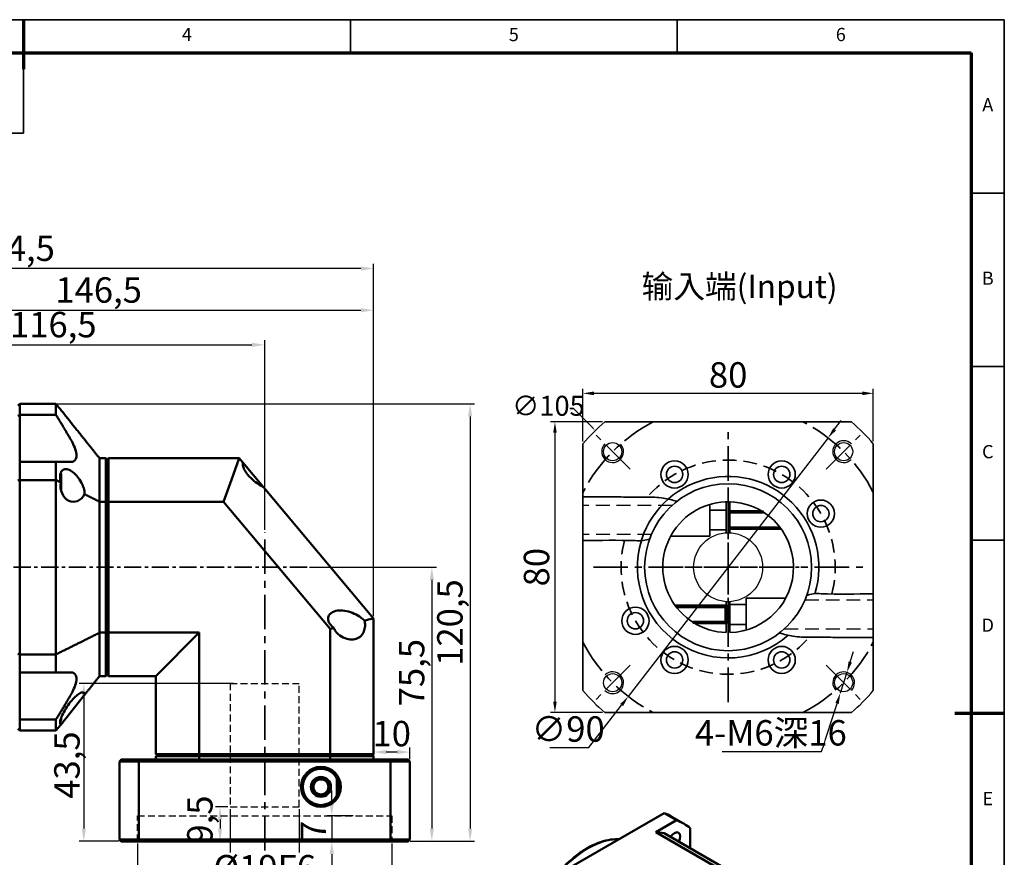
# Model space of a CAD drawing. Units: millimetres. Extents: x 4784 to 5325, y 362 to 744.
# Drawn here: x 5053 to 5325, y 513 to 744 of the extents above; entities that cross this region are included whole.
import ezdxf
from ezdxf.enums import TextEntityAlignment as Align

# ---------------------------------------------------------------- set-up
doc = ezdxf.new("R2010")
doc.units = ezdxf.units.MM
doc.header["$LTSCALE"] = 0.3
for name, pattern in [('CENTER', [50.8, 31.75, -6.35, 6.35, -6.35]), ('DASHED', [19.05, 12.7, -6.35]), ('DASHED2', [9.525, 6.35, -3.175])]:
    doc.linetypes.add(name, pattern=pattern)
for name, color, linetype, lineweight in [('1轮廓实线层', 7, 'Continuous', 70), ('2细线层', 4, 'Continuous', 35), ('3中心线层', 1, 'CENTER', 35), ('6文字层', 3, 'Continuous', 35), ('7标注层', 4, 'Continuous', 35), ('中心标记 (ISO)', 7, 'Continuous', 25), ('可见 (ISO)', 7, 'Continuous', 50), ('可见窄的 (ISO)', 7, 'Continuous', 35), ('图框层', 7, 'Continuous', 70)]:
    doc.layers.add(name, color=color, linetype=linetype, lineweight=lineweight)
doc.layers.add('标注线', color=7, linetype='Continuous')
doc.styles.add('1', font='txt', dxfattribs={"width": 0.667})
doc.styles.add('HC_GBDIM', font='romans', dxfattribs={"width": 0.667, "bigfont": 'gbcbig'})
doc.styles.add('HC_TEXTSTYLE', font='isocp', dxfattribs={"width": 0.667, "bigfont": 'hzfs'})
doc.styles.add('仿宋0.8', font='txt', dxfattribs={"width": 0.8})
doc.dimstyles.new('1', dxfattribs={"dimtxt": 7, "dimasz": 3.5, "dimexe": 1.25, "dimexo": 0.625, "dimtad": 1, "dimtoh": 1, "dimtxsty": '1', "dimcen": 2.5, "dimadec": 0, "dimazin": 0, "dimtfac": 1, "dimtmove": 0, "dimatfit": 3, "dimfxl": 1, "dimtfill": 1, "dimarcsym": 0})

# ---------------------------------------------------------------- blocks, each defined once
blk = doc.blocks.new('*U35')
at = {"layer": '1轮廓实线层'}
for p, q in [((272, 410), (272, 395)), ((569, 200), (554, 200))]:
    blk.add_line(p, q, dxfattribs=at)
at = {"layer": '2细线层'}
for p, q in [((-25, 410), (569, 410)), ((272, 410), (272, 400)), ((371, 410), (371, 400)), ((470, 410), (470, 400)), ((569, 410), (569, -10)), ((569, 357.5), (559, 357.5)), ((569, 305), (559, 305)), ((569, 252.5), (559, 252.5)), ((569, 200), (559, 200))]:
    blk.add_line(p, q, dxfattribs=at)
at = {"layer": '图框层'}
for p, q in [((0, 400), (559, 400)), ((559, 400), (559, 0))]:
    blk.add_line(p, q, dxfattribs=at)
at = {"layer": '6文字层', "style": 'HC_GBDIM'}
for s, p in [('4', (321.5, 405)), ('5', (420.5, 405)), ('6', (519.5, 405)), ('A', (564, 383.75)), ('B', (564, 331.25)), ('C', (564, 278.75)), ('D', (564, 226.25)), ('E', (564, 173.75))]:
    blk.add_text(s, height=4, dxfattribs=at).set_placement(p, align=Align.MIDDLE)
blk = doc.blocks.new('*D38')
at = {"color": 0, "lineweight": -2, "transparency": 16777216}
for p, q in [((5085.73, 516.92), (5085.73, 495.38)), ((5155.73, 516.92), (5155.73, 495.38)), ((5152.23, 496.63), (5089.23, 496.63))]:
    blk.add_line(p, q, dxfattribs=at)
at = {"color": 0, "transparency": 16777216}
for points in [[(5089.23, 497.21), (5089.23, 496.04), (5085.73, 496.63)], [(5152.23, 496.04), (5152.23, 497.21), (5155.73, 496.63)]]:
    blk.add_solid(points, dxfattribs=at)
at = {"layer": 'Defpoints', "color": 0, "transparency": 16777216}
for p in [(5085.73, 517.55), (5155.73, 517.55), (5085.73, 496.63)]:
    blk.add_point(p, dxfattribs=at)
at = {"color": 0, "transparency": 16777216, "insert": (5120.73, 500.79), "char_height": 7, "attachment_point": 5, "style": '1', "bg_fill": 3, "box_fill_scale": 1.1, "bg_fill_color": 256, "bg_fill_true_color": 13158600, "bg_fill_transparency": 0}
blk.add_mtext('%%c70{}{F6{\\H0.7x;}{}}', dxfattribs=at)
blk = doc.blocks.new('*D39')
at = {"color": 0, "lineweight": -2, "transparency": 16777216}
for p, q in [((5111.23, 526.42), (5111.23, 504.85)), ((5130.23, 526.42), (5130.23, 504.85)), ((5126.73, 506.1), (5114.73, 506.1))]:
    blk.add_line(p, q, dxfattribs=at)
at = {"color": 0, "transparency": 16777216}
for points in [[(5114.73, 506.69), (5114.73, 505.52), (5111.23, 506.1)], [(5126.73, 505.52), (5126.73, 506.69), (5130.23, 506.1)]]:
    blk.add_solid(points, dxfattribs=at)
at = {"layer": 'Defpoints', "color": 0, "transparency": 16777216}
for p in [(5111.23, 527.05), (5130.23, 527.05)]:
    blk.add_point(p, dxfattribs=at)
at = {"color": 0, "transparency": 16777216, "insert": (5120.73, 510.27), "char_height": 7, "attachment_point": 5, "style": '1', "bg_fill": 3, "box_fill_scale": 1.1, "bg_fill_color": 256, "bg_fill_true_color": 13158600, "bg_fill_transparency": 0}
blk.add_mtext('%%c19{}{F6{\\H0.7x;}{}}', dxfattribs=at)
at = {"layer": 'Defpoints', "color": 0, "transparency": 16777216}
blk.add_point((5111.23, 506.1), dxfattribs=at)
blk = doc.blocks.new('*D40')
at = {"color": 0, "lineweight": -2, "transparency": 16777216}
for p, q in [((5139.21, 528.05), (5139.21, 531.55)), ((5145.1, 524.55), (5137.96, 524.55)), ((5139.21, 524.55), (5139.21, 517.55)), ((5145.1, 517.55), (5137.96, 517.55)), ((5139.21, 514.05), (5139.21, 510.55))]:
    blk.add_line(p, q, dxfattribs=at)
at = {"color": 0, "transparency": 16777216}
for points in [[(5138.63, 528.05), (5139.79, 528.05), (5139.21, 524.55)], [(5139.79, 514.05), (5138.63, 514.05), (5139.21, 517.55)]]:
    blk.add_solid(points, dxfattribs=at)
at = {"layer": 'Defpoints', "color": 0, "transparency": 16777216}
for p in [(5145.73, 524.55), (5139.21, 517.55), (5145.73, 517.55)]:
    blk.add_point(p, dxfattribs=at)
at = {"color": 0, "transparency": 16777216, "insert": (5135.04, 520.55), "char_height": 7, "attachment_point": 5, "rotation": 90, "style": '1', "bg_fill": 3, "box_fill_scale": 1.1, "bg_fill_color": 256, "bg_fill_true_color": 13158600, "bg_fill_transparency": 0}
blk.add_mtext('7', dxfattribs=at)
blk = doc.blocks.new('*D41')
at = {"color": 0, "lineweight": -2, "transparency": 16777216}
for p, q in [((5110.6, 527.05), (5107.19, 527.05)), ((5108.44, 523.55), (5108.44, 521.05)), ((5107.82, 517.55), (5107.19, 517.55))]:
    blk.add_line(p, q, dxfattribs=at)
at = {"color": 0, "transparency": 16777216}
for points in [[(5109.03, 523.55), (5107.86, 523.55), (5108.44, 527.05)], [(5107.86, 521.05), (5109.03, 521.05), (5108.44, 517.55)]]:
    blk.add_solid(points, dxfattribs=at)
at = {"layer": 'Defpoints', "color": 0, "transparency": 16777216}
blk.add_point((5111.23, 527.05), dxfattribs=at)
at = {"color": 0, "transparency": 16777216, "insert": (5103.78, 523.55), "char_height": 7, "attachment_point": 5, "rotation": 90, "style": '1', "bg_fill": 3, "box_fill_scale": 1.1, "bg_fill_color": 256, "bg_fill_true_color": 13158600, "bg_fill_transparency": 0}
blk.add_mtext('9,5', dxfattribs=at)
at = {"layer": 'Defpoints', "color": 0, "transparency": 16777216}
blk.add_point((5108.44, 517.55), dxfattribs=at)
blk.add_point((5108.44, 517.55), dxfattribs=at)
blk = doc.blocks.new('*D42')
at = {"color": 0, "lineweight": -2, "transparency": 16777216}
for p, q in [((5112.1, 561.05), (5069.65, 561.05)), ((5070.9, 557.55), (5070.9, 521.05)), ((5080.6, 517.55), (5069.65, 517.55))]:
    blk.add_line(p, q, dxfattribs=at)
at = {"color": 0, "transparency": 16777216}
for points in [[(5071.48, 557.55), (5070.32, 557.55), (5070.9, 561.05)], [(5070.32, 521.05), (5071.48, 521.05), (5070.9, 517.55)]]:
    blk.add_solid(points, dxfattribs=at)
at = {"layer": 'Defpoints', "color": 0, "transparency": 16777216}
for p in [(5112.73, 561.05), (5070.9, 517.55), (5081.23, 517.55)]:
    blk.add_point(p, dxfattribs=at)
at = {"color": 0, "transparency": 16777216, "insert": (5066.24, 538.55), "char_height": 7, "attachment_point": 5, "rotation": 90, "style": '1', "bg_fill": 3, "box_fill_scale": 1.1, "bg_fill_color": 256, "bg_fill_true_color": 13158600, "bg_fill_transparency": 0}
blk.add_mtext('43,5{}{{\\H0.7x;}{}}', dxfattribs=at)
blk = doc.blocks.new('*D43')
at = {"color": 0, "lineweight": -2, "transparency": 16777216}
for p, q in [((5133.08, 593.05), (5168.04, 593.05)), ((5166.79, 589.55), (5166.79, 521.05)), ((5160.85, 517.55), (5168.04, 517.55))]:
    blk.add_line(p, q, dxfattribs=at)
at = {"color": 0, "transparency": 16777216}
for points in [[(5167.37, 589.55), (5166.2, 589.55), (5166.79, 593.05)], [(5166.2, 521.05), (5167.37, 521.05), (5166.79, 517.55)]]:
    blk.add_solid(points, dxfattribs=at)
at = {"layer": 'Defpoints', "color": 0, "transparency": 16777216}
for p in [(5132.46, 593.05), (5160.23, 517.55), (5166.79, 517.55)]:
    blk.add_point(p, dxfattribs=at)
at = {"color": 0, "transparency": 16777216, "insert": (5162.12, 564), "char_height": 7, "attachment_point": 5, "rotation": 90, "style": '1', "bg_fill": 3, "box_fill_scale": 1.1, "bg_fill_color": 256, "bg_fill_true_color": 13158600, "bg_fill_transparency": 0}
blk.add_mtext('75,5', dxfattribs=at)
blk = doc.blocks.new('*D52')
at = {"color": 0, "lineweight": -2, "transparency": 16777216}
for p, q in [((5004.23, 638.17), (5004.23, 665.06)), ((5150.73, 579.58), (5150.73, 665.06)), ((5007.73, 663.81), (5147.23, 663.81))]:
    blk.add_line(p, q, dxfattribs=at)
at = {"color": 0, "transparency": 16777216}
for points in [[(5007.73, 664.39), (5007.73, 663.23), (5004.23, 663.81)], [(5147.23, 663.23), (5147.23, 664.39), (5150.73, 663.81)]]:
    blk.add_solid(points, dxfattribs=at)
at = {"layer": 'Defpoints', "color": 0, "transparency": 16777216}
for p in [(5150.73, 663.81), (5004.23, 637.55), (5150.73, 578.95)]:
    blk.add_point(p, dxfattribs=at)
at = {"color": 0, "transparency": 16777216, "insert": (5074.98, 668.48), "char_height": 7, "attachment_point": 5, "style": '1', "bg_fill": 3, "box_fill_scale": 1.1, "bg_fill_color": 256, "bg_fill_true_color": 13158600, "bg_fill_transparency": 0}
blk.add_mtext('146,5', dxfattribs=at)
blk = doc.blocks.new('*D53')
at = {"color": 0, "lineweight": -2, "transparency": 16777216}
for p, q in [((4956.23, 602.67), (4956.23, 676.57)), ((5150.73, 579.58), (5150.73, 676.57)), ((5147.23, 675.32), (4959.73, 675.32))]:
    blk.add_line(p, q, dxfattribs=at)
at = {"color": 0, "transparency": 16777216}
for points in [[(4959.73, 675.9), (4959.73, 674.74), (4956.23, 675.32)], [(5147.23, 674.74), (5147.23, 675.9), (5150.73, 675.32)]]:
    blk.add_solid(points, dxfattribs=at)
at = {"layer": 'Defpoints', "color": 0, "transparency": 16777216}
for p in [(4956.23, 675.32), (4956.23, 602.05), (5150.73, 578.95)]:
    blk.add_point(p, dxfattribs=at)
at = {"color": 0, "transparency": 16777216, "insert": (5050.98, 679.98), "char_height": 7, "attachment_point": 5, "style": '1', "bg_fill": 3, "box_fill_scale": 1.1, "bg_fill_color": 256, "bg_fill_true_color": 13158600, "bg_fill_transparency": 0}
blk.add_mtext('194,5', dxfattribs=at)
blk = doc.blocks.new('*D54')
at = {"color": 0, "lineweight": -2, "transparency": 16777216}
for p, q in [((5058.85, 638.05), (5178.57, 638.05)), ((5177.32, 634.55), (5177.32, 521.05)), ((5160.85, 517.55), (5178.57, 517.55))]:
    blk.add_line(p, q, dxfattribs=at)
at = {"color": 0, "transparency": 16777216}
for points in [[(5177.91, 634.55), (5176.74, 634.55), (5177.32, 638.05)], [(5176.74, 521.05), (5177.91, 521.05), (5177.32, 517.55)]]:
    blk.add_solid(points, dxfattribs=at)
at = {"layer": 'Defpoints', "color": 0, "transparency": 16777216}
for p in [(5058.23, 638.05), (5160.23, 517.55), (5177.32, 517.55)]:
    blk.add_point(p, dxfattribs=at)
at = {"color": 0, "transparency": 16777216, "insert": (5172.66, 577.8), "char_height": 7, "attachment_point": 5, "rotation": 90, "style": '1', "bg_fill": 3, "box_fill_scale": 1.1, "bg_fill_color": 256, "bg_fill_true_color": 13158600, "bg_fill_transparency": 0}
blk.add_mtext('120,5', dxfattribs=at)
blk = doc.blocks.new('*D55')
at = {"color": 0, "lineweight": -2, "transparency": 16777216}
for p, q in [((5004.23, 638.17), (5004.23, 655.53)), ((5007.73, 654.28), (5117.23, 654.28)), ((5120.73, 603.33), (5120.73, 655.53))]:
    blk.add_line(p, q, dxfattribs=at)
at = {"color": 0, "transparency": 16777216}
for points in [[(5007.73, 654.86), (5007.73, 653.7), (5004.23, 654.28)], [(5117.23, 653.7), (5117.23, 654.86), (5120.73, 654.28)]]:
    blk.add_solid(points, dxfattribs=at)
at = {"layer": 'Defpoints', "color": 0, "transparency": 16777216}
for p in [(5120.73, 654.28), (5004.23, 637.55), (5120.73, 602.71)]:
    blk.add_point(p, dxfattribs=at)
at = {"color": 0, "transparency": 16777216, "insert": (5062.48, 658.95), "char_height": 7, "attachment_point": 5, "style": '1', "bg_fill": 3, "box_fill_scale": 1.1, "bg_fill_color": 256, "bg_fill_true_color": 13158600, "bg_fill_transparency": 0}
blk.add_mtext('116,5', dxfattribs=at)
blk = doc.blocks.new('*D56')
at = {"color": 0, "lineweight": -2, "transparency": 16777216}
for p, q in [((5160.73, 540.17), (5160.73, 543.38)), ((5150.73, 542.27), (5150.73, 540.88)), ((5157.23, 542.13), (5154.23, 542.13))]:
    blk.add_line(p, q, dxfattribs=at)
at = {"color": 0, "transparency": 16777216}
for points in [[(5154.23, 542.71), (5154.23, 541.55), (5150.73, 542.13)], [(5157.23, 541.55), (5157.23, 542.71), (5160.73, 542.13)]]:
    blk.add_solid(points, dxfattribs=at)
at = {"layer": 'Defpoints', "color": 0, "transparency": 16777216}
for p in [(5150.73, 542.13), (5160.73, 539.55)]:
    blk.add_point(p, dxfattribs=at)
at = {"color": 0, "transparency": 16777216, "insert": (5155.73, 546.3), "char_height": 7, "attachment_point": 5, "style": '1', "bg_fill": 3, "box_fill_scale": 1.1, "bg_fill_color": 256, "bg_fill_true_color": 13158600, "bg_fill_transparency": 0}
blk.add_mtext('10', dxfattribs=at)
at = {"layer": 'Defpoints', "color": 0, "transparency": 16777216}
blk.add_point((5150.73, 542.89), dxfattribs=at)
blk = doc.blocks.new('*D66')
at = {"layer": '7标注层', "color": 0, "lineweight": -2, "transparency": 16777216}
for p, q in [((5208.42, 627.67), (5208.42, 642.17)), ((5285.42, 640.92), (5211.42, 640.92)), ((5288.42, 627.67), (5288.42, 642.17))]:
    blk.add_line(p, q, dxfattribs=at)
at = {"layer": '7标注层', "color": 0, "transparency": 16777216}
for points in [[(5211.42, 641.42), (5211.42, 640.42), (5208.42, 640.92)], [(5285.42, 640.42), (5285.42, 641.42), (5288.42, 640.92)]]:
    blk.add_solid(points, dxfattribs=at)
at = {"layer": 'Defpoints', "color": 0, "transparency": 16777216}
for p in [(5208.42, 640.92), (5208.42, 627.05), (5288.42, 627.05)]:
    blk.add_point(p, dxfattribs=at)
at = {"layer": '7标注层', "color": 0, "lineweight": 25, "transparency": 16777216, "insert": (5248.42, 645.09), "char_height": 7, "attachment_point": 5, "style": '1', "bg_fill": 3, "box_fill_scale": 1.1, "bg_fill_color": 256, "bg_fill_true_color": 13158600, "bg_fill_transparency": 0}
blk.add_mtext('80', dxfattribs=at)
blk = doc.blocks.new('*D67')
at = {"layer": '7标注层', "color": 0, "lineweight": -2, "transparency": 16777216}
for p, q in [((5213.79, 633.05), (5199.45, 633.05)), ((5200.7, 630.05), (5200.7, 556.05)), ((5213.79, 553.05), (5199.45, 553.05))]:
    blk.add_line(p, q, dxfattribs=at)
at = {"layer": '7标注层', "color": 0, "transparency": 16777216}
for points in [[(5201.2, 630.05), (5200.2, 630.05), (5200.7, 633.05)], [(5200.2, 556.05), (5201.2, 556.05), (5200.7, 553.05)]]:
    blk.add_solid(points, dxfattribs=at)
at = {"layer": 'Defpoints', "color": 0, "transparency": 16777216}
for p in [(5214.42, 633.05), (5200.7, 553.05), (5214.42, 553.05)]:
    blk.add_point(p, dxfattribs=at)
at = {"layer": '7标注层', "color": 0, "lineweight": 25, "transparency": 16777216, "insert": (5196.53, 593.05), "char_height": 7, "attachment_point": 5, "rotation": 90, "style": '1', "bg_fill": 3, "box_fill_scale": 1.1, "bg_fill_color": 256, "bg_fill_true_color": 13158600, "bg_fill_transparency": 0}
blk.add_mtext('80', dxfattribs=at)
blk = doc.blocks.new('*D68')
at = {"layer": '7标注层', "color": 0, "lineweight": -2, "transparency": 16777216}
for p, q in [((5282.07, 566.94), (5282.98, 569.8)), ((5281.16, 564.08), (5279.33, 558.37))]:
    blk.add_line(p, q, dxfattribs=at)
at = {"layer": '7标注层', "color": 0, "transparency": 16777216}
for points in [[(5281.59, 567.09), (5282.54, 566.79), (5281.16, 564.08)], [(5278.89, 555.36), (5277.94, 555.66), (5279.33, 558.37)]]:
    blk.add_solid(points, dxfattribs=at)
at = {"layer": 'Defpoints', "color": 0, "transparency": 16777216}
for p in [(5281.16, 564.08), (5279.33, 558.37)]:
    blk.add_point(p, dxfattribs=at)
at = {"layer": '7标注层', "color": 0, "lineweight": 25, "transparency": 16777216, "insert": (5260.19, 547.43), "char_height": 7, "attachment_point": 5, "style": '1', "bg_fill": 3, "box_fill_scale": 1.1, "bg_fill_color": 256, "bg_fill_true_color": 13158600, "bg_fill_transparency": 0}
blk.add_mtext('4-M6深16{}{{\\H0.7x;}{}}', dxfattribs=at)
at = {"layer": '7标注层', "color": 0, "lineweight": -2, "transparency": 16777216}
for p, q in [((5274.18, 542.27), (5278.42, 555.51)), ((5246.82, 542.27), (5274.18, 542.27))]:
    blk.add_line(p, q, dxfattribs=at)
blk = doc.blocks.new('*D69')
at = {"layer": '7标注层', "color": 0, "lineweight": -2, "transparency": 16777216}
for p, q in [((5277.77, 631.03), (5279.6, 633.4)), ((5275.94, 628.65), (5220.91, 557.44)), ((5199.25, 543.4), (5210.06, 543.4))]:
    blk.add_line(p, q, dxfattribs=at)
at = {"layer": '7标注层', "color": 0, "transparency": 16777216}
for points in [[(5277.37, 631.33), (5278.17, 630.72), (5275.94, 628.65)], [(5219.47, 554.76), (5218.68, 555.37), (5220.91, 557.44)]]:
    blk.add_solid(points, dxfattribs=at)
at = {"layer": 'Defpoints', "color": 0, "transparency": 16777216}
for p in [(5275.94, 628.65), (5220.91, 557.44)]:
    blk.add_point(p, dxfattribs=at)
at = {"layer": '7标注层', "color": 0, "lineweight": 25, "transparency": 16777216, "insert": (5204.34, 547.57), "char_height": 7, "attachment_point": 5, "style": '1', "bg_fill": 3, "box_fill_scale": 1.1, "bg_fill_color": 256, "bg_fill_true_color": 13158600, "bg_fill_transparency": 0}
blk.add_mtext('∅90', dxfattribs=at)
at = {"layer": '7标注层', "color": 0, "lineweight": -2, "transparency": 16777216}
blk.add_line((5210.06, 543.4), (5219.07, 555.06), dxfattribs=at)

msp = doc.modelspace()

# ---------------------------------------------------------------- linework, layer by layer
for centre, radius in [((5216.602, 624.865), 2.5), ((5280.242, 624.865), 2.5), ((5248.422, 593.045), 9.5), ((5216.602, 561.225), 2.5), ((5280.242, 561.225), 2.5)]:
    msp.add_circle(centre, radius)
for centre, radius, start, end in [((5248.422, 593.045), 52.5, 130.36759, 139.63241), ((5248.422, 593.045), 52.5, 40.36759, 49.63241), ((5216.602, 624.865), 3, 135, 43.08979), ((5280.242, 624.865), 3, 45, 313.08979), ((5216.602, 561.225), 3, 225, 133.08979), ((5280.242, 561.225), 3, 315, 223.08979), ((5248.422, 593.045), 52.5, 220.36759, 229.63241), ((5248.422, 593.045), 52.5, 310.36759, 319.63241)]:
    msp.add_arc(centre, radius, start, end)
at = {"layer": '1轮廓实线层'}
for p, q in [((5258.181, 608.17), (5248.922, 608.17)), ((5248.922, 603.92), (5262.766, 603.92)), ((5247.922, 582.17), (5234.079, 582.17)), ((5247.922, 577.545), (5247.922, 582.545)), ((5238.663, 577.92), (5247.922, 577.92))]:
    msp.add_line(p, q, dxfattribs=at)
at = {"layer": '2细线层'}
for p, q in [((5282.426, 633.045), (5214.418, 633.045)), ((5208.422, 627.049), (5208.422, 559.042)), ((5288.422, 559.042), (5288.422, 627.049)), ((5247.922, 611.045), (5247.922, 602.532)), ((5248.922, 611.045), (5248.922, 602.532)), ((5243.422, 610.045), (5243.422, 601.545)), ((5243.422, 608.795), (5247.922, 608.795)), ((5257.574, 608.545), (5248.922, 608.545)), ((5243.422, 603.295), (5247.922, 603.295)), ((5248.922, 603.545), (5263.042, 603.545)), ((5243.422, 601.545), (5232.555, 601.545)), ((5247.922, 575.045), (5247.922, 583.558)), ((5248.922, 575.045), (5248.922, 583.558)), ((5253.422, 576.045), (5253.422, 584.545)), ((5253.422, 584.545), (5264.289, 584.545)), ((5247.922, 582.545), (5233.802, 582.545)), ((5247.922, 577.545), (5247.922, 582.545)), ((5253.422, 582.795), (5248.922, 582.795)), ((5239.271, 577.545), (5247.922, 577.545)), ((5253.422, 577.295), (5248.922, 577.295)), ((5214.418, 553.045), (5282.426, 553.045))]:
    msp.add_line(p, q, dxfattribs=at)
for centre, radius in [((5233.672, 618.593), 3.75), ((5263.172, 618.593), 3.75), ((5233.672, 618.593), 2.25), ((5263.172, 618.593), 2.25), ((5248.422, 593.045), 23), ((5273.97, 607.795), 3.75), ((5273.97, 607.795), 2.25), ((5222.874, 578.295), 3.75), ((5222.874, 578.295), 2.25), ((5233.672, 567.497), 3.75), ((5233.672, 567.497), 2.25), ((5263.172, 567.497), 3.75), ((5263.172, 567.497), 2.25)]:
    msp.add_circle(centre, radius, dxfattribs=at)
at = {"layer": '2细线层', "color": 1, "linetype": 'DASHED'}
for start, end in [(345.62181, 139.21126), (165.62181, 319.21949)]:
    msp.add_arc((5248.422, 593.045), 29.5, start, end, dxfattribs=at)
at = {"layer": '2细线层'}
for radius, start, end in [(25, 343.03251, 169.89543), (18, 84.949, 268.40825), (18, 271.59175, 90), (25, 162.87762, 311.41012)]:
    msp.add_arc((5248.422, 593.045), radius, start, end, dxfattribs=at)
for points in [[(5270.072, 585.282), (5271.86, 585.706), (5274.009, 585.739), (5288.422, 585.739)], [(5262.564, 574.907), (5266.314, 574.032), (5268.661, 573.801), (5273.024, 573.801), (5277.882, 573.702), (5288.422, 573.702)]]:
    msp.add_spline(points, degree=3, dxfattribs=at)
at = {"layer": '3中心线层'}
for p, q in [((5221.458, 620.01), (5211.747, 629.72)), ((5248.422, 555.904), (5248.422, 630.186)), ((5275.387, 620.01), (5285.097, 629.72)), ((5211.281, 593.045), (5285.563, 593.045)), ((5221.458, 566.081), (5211.747, 556.37)), ((5275.387, 566.081), (5285.097, 556.37))]:
    msp.add_line(p, q, dxfattribs=at)
at = {"layer": '3中心线层', "ltscale": 0.5}
for p, q in [((5248.422, 572.216), (5248.422, 613.874)), ((5132.456, 593.045), (4953.13, 593.045)), ((5228.885, 593.045), (5267.959, 593.045))]:
    msp.add_line(p, q, dxfattribs=at)
at = {"layer": '3中心线层'}
for start, end in [(117.26604, 152.73396), (27.26604, 62.73396), (207.26604, 242.73396), (297.26604, 332.73396)]:
    msp.add_arc((5248.422, 593.045), 45, start, end, dxfattribs=at)
at = {"layer": '7标注层'}
msp.add_line((5204.842, 636.787), (5205.842, 636.787), dxfattribs=at)
at = {"layer": '7标注层', "color": 4, "linetype": 'ByBlock'}
msp.add_lwpolyline([(4927.702, 712.58), (5054.241, 712.58), (5054.241, 734.726), (4927.702, 734.726)], close=True, dxfattribs=at)
at = {"layer": '中心标记 (ISO)', "color": 1, "linetype": 'DASHED', "lineweight": 25}
for p, q in [((5269.588, 584.045), (5288.422, 584.045)), ((5263.914, 576.045), (5288.422, 576.045))]:
    msp.add_line(p, q, dxfattribs=at)
at = {"layer": '可见 (ISO)'}
for p, q in [((5053.228, 564.045), (5053.228, 569.045)), ((5053.228, 564.045), (5053.228, 558.045)), ((5053.228, 558.045), (5053.228, 551.093)), ((5053.228, 548.045), (5053.228, 551.093)), ((5197.679, 506.235), (5230.799, 525.307)), ((5230.799, 525.307), (5234.193, 523.353)), ((5236.157, 522.439), (5232.763, 524.393)), ((5228.494, 520.071), (5234.193, 523.353)), ((5237.998, 521.145), (5237.998, 515.61)), ((5246.596, 509.647), (5228.494, 520.071)), ((5230.757, 519.78), (5248.859, 509.355))]:
    msp.add_line(p, q, dxfattribs=at)
for centre, major_axis, start_param, end_param in [((5214.239, 492.226), (18.524, 32.168), 0, 0.1007485), ((5217.633, 490.271), (18.524, 32.168), 6.1785694, 6.3839338), ((5217.633, 490.271), (16.288, 28.285), 0.1786281, 0.2935071), ((5233.633, 517.984), (1.118, 1.941), 4.766301, 7.8000697)]:
    msp.add_ellipse(centre, major_axis=major_axis, ratio=0.5780931, start_param=start_param, end_param=end_param, dxfattribs=at)
for points in [[(5052.728, 569.171), (5052.895, 569.129), (5053.061, 569.087), (5053.228, 569.045)], [(5052.728, 548.545), (5052.895, 548.379), (5053.061, 548.212), (5053.228, 548.045)]]:
    msp.add_open_spline(points, degree=3, dxfattribs=at)
msp.add_open_spline([(5218.329, 518.127), (5218.247, 518.13), (5218.164, 518.133), (5216.338, 518.177), (5214.477, 517.816), (5210.642, 516.34), (5208.664, 515.203), (5204.821, 512.274), (5202.956, 510.481), (5201.152, 508.345), (5201.063, 508.24), (5200.975, 508.133)], degree=3, knots=[4.2189226, 4.2189226, 4.2189226, 4.2189226, 4.23393207, 4.23393207, 4.54872129, 4.54872129, 4.87209352, 4.87209352, 5.19621279, 5.19621279, 5.21300564, 5.21300564, 5.21300564, 5.21300564], dxfattribs=at)
at = {"layer": '可见窄的 (ISO)'}
msp.add_ellipse((5209.94, 494.702), major_axis=(12.775, 22.185), ratio=0.5780931, start_param=0.3065526, end_param=1.2603763, dxfattribs=at)

# ---------------------------------------------------------------- block references
at = {"layer": '图框层', "lineweight": 25, "xscale": 0.9099999999999999, "yscale": 0.9099999999999999, "zscale": 0.9099999999999999}
msp.add_blockref('*U35', (4806.721, 370.726), dxfattribs=at)

# ---------------------------------------------------------------- texts
at = {"style": 'HC_TEXTSTYLE'}
msp.add_text('HC_SUPERPART', height=0.001, rotation=180, dxfattribs=at).set_placement((5247.922, 580.046))
at = {"layer": '标注线', "color": 0, "lineweight": 25, "insert": (5224.58, 673.564), "char_height": 6.4, "width": 65.47447, "attachment_point": 1, "style": '仿宋0.8'}
msp.add_mtext('{\\fKaiTi_GB2312|b0|i0|c134|p49;输入端(Input)\\P}', dxfattribs=at)

# ---------------------------------------------------------------- next in the draw order: dimensions: what is measured, and where the dimension line sits
dim = msp.add_linear_dim(base=(5085.728, 496.627), p1=(5155.728, 517.545), p2=(5085.728, 517.545), text='%%c<>{}{F6{\\H0.7x;}{}}', dimstyle='1', override={"dimtxsty": '1'})
dim.commit()
dim.dimension.update_dxf_attribs({"geometry": '*D38', "text_midpoint": (5120.728, 496.627), "dimtype": 160})
at = {"layer": '7标注层', "color": 1, "lineweight": 25}
dim = msp.add_linear_dim(base=(5208.422, 640.921), p1=(5288.422, 627.049), p2=(5208.422, 627.049), dimstyle='1', override={"dimtxt": 7, "dimasz": 3, "dimtxsty": '1'}, dxfattribs=at)
dim.commit()
dim.dimension.update_dxf_attribs({"geometry": '*D66', "text_midpoint": (5248.422, 645.086)})
dim = msp.add_diameter_dim_2p(p1=(5281.155, 564.083), p2=(5279.329, 558.368), text='4-M6深16{}{{\\H0.7x;}{}}', dimstyle='1', override={"dimtxt": 7, "dimasz": 3, "dimtoh": 2046, "dimlfac": 1, "dimtxsty": '1', "dimtix": 0, "dimtmove": 0}, dxfattribs=at)
dim.commit()
dim.dimension.update_dxf_attribs({"geometry": '*D68', "text_midpoint": (5260.191, 542.267), "dimtype": 163})

# ---------------------------------------------------------------- next in the draw order: linework, layer by layer
at = {"color": 3, "linetype": 'DASHED2'}
msp.add_line((5155.728, 524.545), (5155.728, 517.545), dxfattribs=at)

# ---------------------------------------------------------------- next in the draw order: texts
at = {"layer": '7标注层', "insert": (5198.903, 636.787), "char_height": 5.5, "attachment_point": 5, "style": '1'}
msp.add_mtext('∅105', dxfattribs=at)

# ---------------------------------------------------------------- next in the draw order: dimensions: what is measured, and where the dimension line sits
dim = msp.add_linear_dim(base=(5111.228, 506.105), p1=(5130.228, 527.045), p2=(5111.228, 527.045), text='%%c<>{}{F6{\\H0.7x;}{}}', dimstyle='1', override={"dimtxsty": '1'})
dim.commit()
dim.dimension.update_dxf_attribs({"geometry": '*D39', "text_midpoint": (5120.728, 506.105), "dimtype": 160})
at = {"layer": '7标注层', "color": 1, "lineweight": 25}
dim = msp.add_linear_dim(base=(5200.7, 553.045), p1=(5214.418, 633.045), p2=(5214.418, 553.045), angle=90, dimstyle='1', override={"dimtxt": 7, "dimasz": 3, "dimtxsty": '1'}, dxfattribs=at)
dim.commit()
dim.dimension.update_dxf_attribs({"geometry": '*D67', "text_midpoint": (5196.535, 593.045)})

# ---------------------------------------------------------------- next in the draw order: linework, layer by layer
at = {"layer": '2细线层'}
for points in [[(5234.28, 611.184), (5230.53, 612.058), (5228.183, 612.29), (5223.821, 612.29), (5218.962, 612.389), (5208.422, 612.389)], [(5226.772, 600.808), (5224.984, 600.385), (5222.836, 600.352), (5208.422, 600.352)]]:
    msp.add_spline(points, degree=3, dxfattribs=at)
at = {"layer": '3中心线层'}
msp.add_line((5120.728, 514.98), (5120.728, 602.706), dxfattribs=at)
at = {"layer": '7标注层'}
msp.add_line((5205.842, 636.787), (5211.104, 631.381), dxfattribs=at)
msp.add_solid([(5210.985, 631.265), (5211.224, 631.497), (5211.802, 630.665)], dxfattribs=at)
at = {"layer": '中心标记 (ISO)', "color": 1, "linetype": 'DASHED', "lineweight": 25}
for p, q in [((5232.93, 610.045), (5208.422, 610.045)), ((5227.256, 602.045), (5208.422, 602.045))]:
    msp.add_line(p, q, dxfattribs=at)

# ---------------------------------------------------------------- next in the draw order: dimensions: what is measured, and where the dimension line sits
for base, p1, p2, picture, middle in [((5108.443, 517.545), (5111.228, 527.045), (5108.443, 517.545), '*D41', (5108.443, 523.545)), ((5139.208, 517.545), (5145.728, 524.545), (5145.728, 517.545), '*D40', (5139.208, 520.545))]:
    dim = msp.add_linear_dim(base=base, p1=p1, p2=p2, angle=90, dimstyle='1', override={"dimtxsty": '1'})
    dim.commit()
    dim.dimension.update_dxf_attribs({"geometry": picture, "text_midpoint": middle, "dimtype": 160})

# ---------------------------------------------------------------- next in the draw order: linework, layer by layer
at = {"color": 3, "linetype": 'DASHED2'}
msp.add_line((5130.228, 527.045), (5130.228, 561.045), dxfattribs=at)

# ---------------------------------------------------------------- next in the draw order: dimensions: what is measured, and where the dimension line sits
dim = msp.add_linear_dim(base=(5070.901, 517.545), p1=(5112.728, 561.045), p2=(5081.228, 517.545), angle=90, text='<>{}{{\\H0.7x;}{}}', dimstyle='1', override={"dimtxsty": '1'})
dim.commit()
dim.dimension.update_dxf_attribs({"geometry": '*D42', "text_midpoint": (5070.901, 538.545), "dimtype": 160})
at = {"layer": '7标注层', "color": 1, "lineweight": 25}
dim = msp.add_diameter_dim_2p(p1=(5275.935, 628.655), p2=(5220.909, 557.436), dimstyle='1', override={"dimtxt": 7, "dimasz": 3, "dimtxsty": '1'}, dxfattribs=at)
dim.commit()
dim.dimension.update_dxf_attribs({"geometry": '*D69', "text_midpoint": (5204.344, 543.4), "dimtype": 163})

# ---------------------------------------------------------------- next in the draw order: linework, layer by layer
at = {"color": 3, "linetype": 'DASHED2'}
for p, q in [((5111.228, 561.045), (5111.228, 527.045)), ((5111.228, 527.045), (5130.228, 527.045)), ((5085.728, 517.545), (5085.728, 524.545)), ((5085.728, 524.545), (5155.728, 524.545))]:
    msp.add_line(p, q, dxfattribs=at)

# ---------------------------------------------------------------- next in the draw order: dimensions: what is measured, and where the dimension line sits
dim = msp.add_linear_dim(base=(5166.785, 517.545), p1=(5132.456, 593.045), p2=(5160.228, 517.545), angle=90, dimstyle='1', override={"dimtxsty": '1'})
dim.commit()
dim.dimension.update_dxf_attribs({"geometry": '*D43', "text_midpoint": (5166.785, 564.003), "dimtype": 160})

# ---------------------------------------------------------------- next in the draw order: dimensions: what is measured, and where the dimension line sits
dim = msp.add_linear_dim(base=(5150.728, 663.81), p1=(5004.228, 637.545), p2=(5150.728, 578.95), dimstyle='1', override={"dimtxsty": '1'})
dim.commit()
dim.dimension.update_dxf_attribs({"geometry": '*D52', "text_midpoint": (5074.978, 663.81), "dimtype": 160})

# ---------------------------------------------------------------- next in the draw order: dimensions: what is measured, and where the dimension line sits
dim = msp.add_linear_dim(base=(4956.228, 675.318), p1=(5150.728, 578.95), p2=(4956.228, 602.045), dimstyle='1', override={"dimtxsty": '1'})
dim.commit()
dim.dimension.update_dxf_attribs({"geometry": '*D53', "text_midpoint": (5050.978, 675.318), "dimtype": 160})

# ---------------------------------------------------------------- next in the draw order: dimensions: what is measured, and where the dimension line sits
dim = msp.add_linear_dim(base=(5177.322, 517.545), p1=(5058.228, 638.045), p2=(5160.228, 517.545), angle=90, dimstyle='1', override={"dimtxsty": '1'})
dim.commit()
dim.dimension.update_dxf_attribs({"geometry": '*D54', "text_midpoint": (5177.322, 577.795), "dimtype": 160})

# ---------------------------------------------------------------- next in the draw order: linework, layer by layer
msp.add_line((5111.228, 561.045), (5130.228, 561.045), dxfattribs=at)
at = {"layer": '可见 (ISO)'}
for p, q in [((5138.756, 541.545), (5138.756, 576.053)), ((5076.928, 575.017), (5075.228, 575.017)), ((5075.228, 575.017), (5075.228, 563.045)), ((5076.928, 575.017), (5076.928, 563.045)), ((5077.228, 575.101), (5077.228, 563.345)), ((5077.728, 575.017), (5077.728, 563.045)), ((5077.728, 575.017), (5102.7, 575.017)), ((5102.7, 575.017), (5090.728, 563.045)), ((5102.7, 575.017), (5102.7, 541.545)), ((5053.228, 569.045), (5063.228, 569.045)), ((5063.228, 569.045), (5063.228, 564.045)), ((5053.228, 564.045), (5063.228, 564.045)), ((5076.928, 563.045), (5075.228, 563.045)), ((5090.728, 563.045), (5077.728, 563.045)), ((5090.728, 541.545), (5090.728, 563.045)), ((5071.1, 557.886), (5064.518, 549.658)), ((5053.228, 551.093), (5063.228, 551.093)), ((5063.228, 551.093), (5063.228, 548.045)), ((5064.628, 551.454), (5064.628, 551.074)), ((5063.228, 548.045), (5053.228, 548.045)), ((5063.228, 548.045), (5064.518, 549.658)), ((5081.228, 540.045), (5086.231, 540.045)), ((5090.728, 541.545), (5102.7, 541.545)), ((5102.7, 541.045), (5090.728, 541.045)), ((5090.728, 540.045), (5090.728, 541.045)), ((5138.756, 541.545), (5102.7, 541.545)), ((5102.7, 541.045), (5102.7, 540.045)), ((5102.7, 541.045), (5138.756, 541.045)), ((5138.756, 540.045), (5138.756, 541.045)), ((5086.042, 539.545), (5080.728, 539.545)), ((5080.728, 539.545), (5080.728, 518.045)), ((5086.042, 518.045), (5086.042, 539.545)), ((5140.609, 534.955), (5140.609, 530.135)), ((5141.222, 532.298), (5141.222, 532.792)), ((5080.728, 518.045), (5086.042, 518.045)), ((5081.228, 517.545), (5155.225, 517.545)), ((5086.231, 517.545), (5081.228, 517.545)), ((5160.728, 518.045), (5086.042, 518.045)), ((5160.228, 517.545), (5155.225, 517.545)), ((5155.414, 518.045), (5160.728, 518.045))]:
    msp.add_line(p, q, dxfattribs=at)
for radius in [5.5, 5, 2.75, 2.251, 2.067]:
    msp.add_circle((5136.228, 532.545), radius, dxfattribs=at)
msp.add_arc((5063.628, 551.074), 1, 317.55004, 0, dxfattribs=at)
for points, knots in [([(5139.797, 576.294), (5139.468, 576.559), (5139.163, 576.846), (5138.91, 577.148), (5138.742, 577.348), (5138.576, 577.582), (5138.32, 578.074), (5138.231, 578.333), (5138.165, 578.785), (5138.17, 579.007), (5138.258, 579.416), (5138.34, 579.605), (5138.76, 580.291), (5139.286, 580.624), (5140.452, 581.06), (5141.101, 581.148), (5142.362, 581.148), (5143.087, 581.045), (5144.54, 580.637), (5145.268, 580.331), (5146.523, 579.656), (5147.164, 579.241), (5147.933, 578.631), (5148.089, 578.501), (5148.243, 578.367)], [-0.1179422, -0.1179422, -0.1179422, -0.1179422, 0, 0, 0, 0.0784986, 0.0784986, 0.1569973, 0.1569973, 0.2250125, 0.2250125, 0.2930278, 0.2930278, 0.524766, 0.524766, 0.7565041, 0.7565041, 1.0051466, 1.0051466, 1.253789, 1.253789, 1.4782797, 1.4782797, 1.5367067, 1.5367067, 1.5367067, 1.5367067]), ([(5148.243, 578.367), (5148.342, 577.974), (5148.391, 577.555), (5148.391, 577.148), (5148.391, 576.657), (5148.317, 576.143), (5148.029, 575.219), (5147.814, 574.808), (5147.234, 574.028), (5146.793, 573.68), (5145.814, 573.24), (5145.275, 573.148), (5144.172, 573.148), (5143.511, 573.269), (5142.207, 573.76), (5141.563, 574.125), (5140.675, 574.886), (5140.327, 575.261), (5139.96, 575.886), (5139.867, 576.086), (5139.797, 576.294)], [2.9094495, 2.9094495, 2.9094495, 2.9094495, 3.0315932, 3.0315932, 3.0315932, 3.1788454, 3.1788454, 3.3260977, 3.3260977, 3.5370778, 3.5370778, 3.7480579, 3.7480579, 3.9925108, 3.9925108, 4.2369637, 4.2369637, 4.391386, 4.391386, 4.4581586, 4.4581586, 4.4581586, 4.4581586]), ([(5148.243, 578.367), (5148.963, 578.541), (5149.648, 578.704), (5150.436, 578.885), (5150.583, 578.918), (5150.728, 578.95)], [8.44324569, 8.44324569, 8.44324569, 8.44324569, 8.78758993, 8.78758993, 8.86834466, 8.86834466, 8.86834466, 8.86834466]), ([(5138.756, 576.053), (5138.913, 576.089), (5139.067, 576.124), (5139.22, 576.16), (5139.413, 576.204), (5139.605, 576.249), (5139.797, 576.294)], [7.74734469, 7.74734469, 7.74734469, 7.74734469, 7.80230119, 7.80230119, 7.80230119, 7.87165933, 7.87165933, 7.87165933, 7.87165933]), ([(5067.388, 564.045), (5067.51, 564.045), (5067.626, 564.034), (5068.05, 563.948), (5068.344, 563.779), (5068.748, 563.191), (5068.855, 562.772), (5068.855, 561.804), (5068.748, 561.208), (5068.344, 559.946), (5068.05, 559.28), (5067.626, 558.467), (5067.51, 558.256), (5067.388, 558.045)], [0.46021291, 0.46021291, 0.46021291, 0.46021291, 0.53121106, 0.53121106, 0.73647833, 0.73647833, 0.94174559, 0.94174559, 1.14701285, 1.14701285, 1.35228011, 1.35228011, 1.42327827, 1.42327827, 1.42327827, 1.42327827]), ([(5064.518, 549.658), (5064.409, 549.754), (5064.353, 549.933), (5064.353, 550.495), (5064.45, 550.947), (5064.815, 551.989), (5065.084, 552.577), (5065.71, 553.755), (5066.12, 554.42), (5066.997, 555.659), (5067.464, 556.234), (5067.897, 556.703), (5068.301, 557.14), (5068.738, 557.553), (5069.56, 558.189), (5069.946, 558.412), (5070.494, 558.588), (5070.717, 558.599), (5071.022, 558.422), (5071.103, 558.232), (5071.103, 557.944), (5071.102, 557.915), (5071.1, 557.886)], [2.101625, 2.101625, 2.101625, 2.101625, 2.2477926, 2.2477926, 2.4383946, 2.4383946, 2.6289966, 2.6289966, 2.8456549, 2.8456549, 3.0623132, 3.0623132, 3.0623132, 3.2642293, 3.2642293, 3.4661454, 3.4661454, 3.6225473, 3.6225473, 3.7789492, 3.7789492, 3.7954226, 3.7954226, 3.7954226, 3.7954226])]:
    msp.add_open_spline(points, degree=3, knots=knots, dxfattribs=at)
for points, degree in [([(5077.728, 575.017), (5077.561, 575.064), (5077.395, 575.11), (5077.228, 575.157)], 3), ([(5077.228, 575.101), (5077.078, 575.059), (5076.928, 575.017)], 2), ([(5076.928, 563.045), (5077.078, 563.196), (5077.228, 563.345)], 2), ([(5077.228, 563.545), (5077.395, 563.379), (5077.561, 563.212), (5077.728, 563.045)], 3), ([(5081.228, 540.045), (5081.061, 539.879), (5080.895, 539.712), (5080.728, 539.545)], 3), ([(5086.042, 539.545), (5086.105, 539.712), (5086.168, 539.879), (5086.231, 540.045)], 3), ([(5091.228, 541.045), (5091.061, 541.212), (5090.895, 541.379), (5090.728, 541.545)], 3), ([(5102.839, 541.045), (5102.793, 541.212), (5102.746, 541.379), (5102.7, 541.545)], 3), ([(5138.616, 541.045), (5138.663, 541.212), (5138.709, 541.379), (5138.756, 541.545)], 3), ([(5080.728, 518.045), (5080.895, 517.879), (5081.061, 517.712), (5081.228, 517.545)], 3), ([(5086.042, 518.045), (5086.105, 517.879), (5086.168, 517.712), (5086.231, 517.545)], 3), ([(5155.414, 518.045), (5155.351, 517.879), (5155.288, 517.712), (5155.225, 517.545)], 3), ([(5160.728, 518.045), (5160.561, 517.879), (5160.395, 517.712), (5160.228, 517.545)], 3)]:
    msp.add_open_spline(points, degree=degree, dxfattribs=at)
for points, weights in [([(5063.228, 569.045), (5070.08, 572.4), (5075.228, 575.017)], [1, 1.00889246882, 1]), ([(5067.388, 564.045), (5065.496, 564.045), (5063.228, 564.045)], [1.00588952044, 1.00555603691, 1]), ([(5075.228, 563.045), (5073.277, 560.606), (5071.1, 557.886)], [1, 1.00335229638, 1.00417708521]), ([(5063.228, 551.093), (5065.496, 554.769), (5067.388, 558.045)], [1, 1.00555603691, 1.00588952044])]:
    msp.add_rational_spline(points, weights, degree=2, dxfattribs=at)

# ---------------------------------------------------------------- next in the draw order: dimensions: what is measured, and where the dimension line sits
dim = msp.add_linear_dim(base=(5120.728, 654.281), p1=(5004.228, 637.545), p2=(5120.728, 602.706), dimstyle='1', override={"dimtxsty": '1'})
dim.commit()
dim.dimension.update_dxf_attribs({"geometry": '*D55', "text_midpoint": (5062.478, 654.281), "dimtype": 160})
dim = msp.add_linear_dim(base=(5150.728, 542.131), p1=(5160.728, 539.545), p2=(5150.728, 542.892), dimstyle='1', override={"dimtxsty": '1'})
dim.commit()
dim.dimension.update_dxf_attribs({"geometry": '*D56', "text_midpoint": (5155.728, 546.296)})

# ---------------------------------------------------------------- next in the draw order: linework, layer by layer
for p, q in [((5053.228, 634.998), (5053.228, 638.045)), ((5053.228, 638.045), (5063.228, 638.045)), ((5063.228, 638.045), (5063.228, 634.998)), ((5053.228, 634.998), (5053.228, 628.045)), ((5053.228, 634.998), (5063.228, 634.998)), ((5053.228, 628.045), (5053.228, 622.045)), ((5053.228, 617.045), (5053.228, 622.045)), ((5053.228, 622.045), (5063.228, 622.045)), ((5063.228, 622.045), (5063.228, 617.045)), ((5076.928, 623.045), (5075.228, 623.045)), ((5075.228, 623.045), (5075.228, 611.073)), ((5076.928, 623.045), (5076.928, 611.073)), ((5077.228, 622.745), (5077.228, 610.99)), ((5077.728, 623.045), (5113.728, 623.045)), ((5077.728, 623.045), (5077.728, 611.073)), ((5113.728, 623.045), (5111.549, 617.059)), ((5113.728, 623.045), (5114.712, 621.872)), ((5114.712, 621.872), (5120.394, 615.101)), ((5064.628, 618.545), (5064.628, 614.152)), ((5053.228, 617.045), (5053.228, 569.045)), ((5063.228, 617.045), (5053.228, 617.045)), ((5063.228, 569.045), (5063.228, 617.045)), ((5109.37, 611.073), (5111.549, 617.059)), ((5120.394, 615.101), (5150.728, 578.95)), ((5075.228, 611.073), (5075.228, 575.017)), ((5076.928, 611.073), (5075.228, 611.073)), ((5076.928, 575.017), (5076.928, 611.073)), ((5077.228, 575.101), (5077.228, 610.99)), ((5109.37, 611.073), (5077.728, 611.073)), ((5077.728, 575.017), (5077.728, 611.073)), ((5138.756, 576.053), (5109.37, 611.073)), ((5150.728, 578.95), (5150.728, 541.545)), ((5160.228, 540.045), (5086.231, 540.045)), ((5138.756, 541.545), (5150.728, 541.545)), ((5150.728, 541.045), (5138.756, 541.045)), ((5150.728, 541.045), (5150.728, 540.045)), ((5155.225, 540.045), (5160.228, 540.045)), ((5081.042, 539.545), (5160.414, 539.545)), ((5155.414, 539.545), (5155.414, 518.045)), ((5160.728, 539.545), (5155.414, 539.545)), ((5160.728, 518.045), (5160.728, 539.545))]:
    msp.add_line(p, q, dxfattribs=at)
msp.add_arc((5063.628, 618.545), 1, 0, 25.35526, dxfattribs=at)
for centre, major_axis, ratio, start_param, end_param in [((5143.477, 290.797), (0, 367.102), 0.7071068, 0.3550893, 0.3571444), ((4557.424, -2030.4), (0, 2768.493), 0.624695, 5.9856038, 5.9863842), ((5068.051, 615.545), (0, 4.5), 0.8, 1.376853, 4.1520015)]:
    msp.add_ellipse(centre, major_axis=major_axis, ratio=ratio, start_param=start_param, end_param=end_param, dxfattribs=at)
for points, degree in [([(5052.728, 637.545), (5052.895, 637.712), (5053.061, 637.879), (5053.228, 638.045)], 3), ([(5076.928, 623.045), (5077.078, 622.895), (5077.228, 622.745)], 2), ([(5077.728, 623.045), (5077.561, 622.879), (5077.395, 622.712), (5077.228, 622.545)], 3), ([(5052.728, 616.92), (5052.895, 616.962), (5053.061, 617.004), (5053.228, 617.045)], 3), ([(5076.928, 611.073), (5077.078, 611.031), (5077.228, 610.99)], 2), ([(5077.728, 611.073), (5077.561, 611.027), (5077.395, 610.98), (5077.228, 610.934)], 3), ([(5150.728, 541.545), (5150.561, 541.379), (5150.395, 541.212), (5150.228, 541.045)], 3), ([(5155.225, 540.045), (5155.288, 539.879), (5155.351, 539.712), (5155.414, 539.545)], 3), ([(5160.728, 539.545), (5160.561, 539.712), (5160.395, 539.879), (5160.228, 540.045)], 3)]:
    msp.add_open_spline(points, degree=degree, dxfattribs=at)
for points, weights in [([(5063.228, 638.045), (5070.08, 629.479), (5075.228, 623.045)], [1, 1.00889246882, 1]), ([(5067.388, 628.045), (5065.496, 631.321), (5063.228, 634.998)], [1.00588952044, 1.00555603691, 1]), ([(5063.228, 622.045), (5065.496, 622.045), (5067.388, 622.045)], [1, 1.00555603691, 1.00588952044]), ([(5075.228, 611.073), (5073.277, 612.065), (5071.1, 613.153)], [1, 1.00335229638, 1.00417708521])]:
    msp.add_rational_spline(points, weights, degree=2, dxfattribs=at)
for points, knots in [([(5067.388, 628.045), (5067.51, 627.834), (5067.626, 627.623), (5068.05, 626.81), (5068.344, 626.145), (5068.748, 624.883), (5068.855, 624.286), (5068.855, 623.319), (5068.748, 622.899), (5068.344, 622.312), (5068.05, 622.142), (5067.626, 622.056), (5067.51, 622.045), (5067.388, 622.045)], [0.46021291, 0.46021291, 0.46021291, 0.46021291, 0.53121106, 0.53121106, 0.73647833, 0.73647833, 0.94174559, 0.94174559, 1.14701285, 1.14701285, 1.35228011, 1.35228011, 1.42327827, 1.42327827, 1.42327827, 1.42327827]), ([(5120.394, 615.101), (5120.102, 615.249), (5119.807, 615.416), (5118.967, 615.932), (5118.353, 616.365), (5117.166, 617.357), (5116.593, 617.915), (5116.114, 618.487), (5115.744, 618.927), (5115.382, 619.436), (5114.988, 620.188), (5114.881, 620.437), (5114.727, 620.91), (5114.68, 621.133), (5114.651, 621.522), (5114.664, 621.693), (5114.706, 621.851), (5114.709, 621.862), (5114.712, 621.872)], [-0.56115908, -0.56115908, -0.56115908, -0.56115908, -0.44768218, -0.44768218, -0.22384109, -0.22384109, 0, 0, 0, 0.17258845, 0.17258845, 0.25888268, 0.25888268, 0.3451769, 0.3451769, 0.42518667, 0.42518667, 0.43106295, 0.43106295, 0.43106295, 0.43106295]), ([(5064.518, 616.413), (5064.409, 616.898), (5064.353, 617.373), (5064.353, 618.345), (5064.45, 618.844), (5064.815, 619.584), (5065.084, 619.826), (5065.71, 620.079), (5066.12, 620.077), (5066.997, 619.804), (5067.464, 619.535), (5067.897, 619.198), (5068.301, 618.883), (5068.738, 618.461), (5069.56, 617.461), (5069.946, 616.884), (5070.494, 615.838), (5070.717, 615.314), (5071.022, 614.269), (5071.103, 613.747), (5071.103, 613.248), (5071.102, 613.2), (5071.1, 613.153)], [2.101625, 2.101625, 2.101625, 2.101625, 2.2477926, 2.2477926, 2.4383946, 2.4383946, 2.6289966, 2.6289966, 2.8456549, 2.8456549, 3.0623132, 3.0623132, 3.0623132, 3.2642293, 3.2642293, 3.4661454, 3.4661454, 3.6225473, 3.6225473, 3.7789492, 3.7789492, 3.7954226, 3.7954226, 3.7954226, 3.7954226])]:
    msp.add_open_spline(points, degree=3, knots=knots, dxfattribs=at)

doc.saveas('drawing.dxf')
